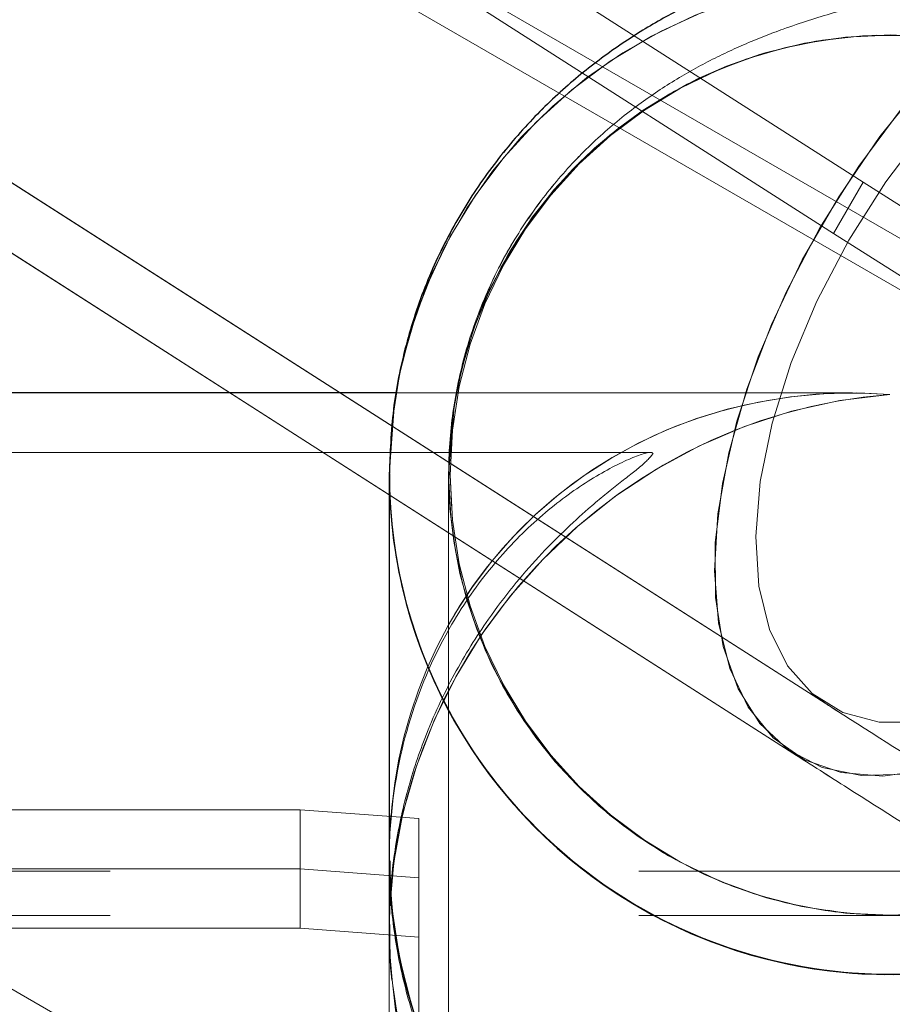
# Paper-space layout 'Op betonpoer' of a CAD drawing. Units: millimetres. Extents: x 0 to 42, y 0 to 29.8.
# Drawn here: x 32.3 to 32.5, y 9.7 to 9.9 of the extents above; entities that cross this region are included whole.
import ezdxf

# ---------------------------------------------------------------- set-up
doc = ezdxf.new("R2010")
doc.units = ezdxf.units.MM
doc.linetypes.add('HIDDEN', pattern=[0.1905, 0.127, -0.0635])
doc.linetypes.add('PHANTOM', pattern=[1.27, 0.635, -0.127, 0.127, -0.127, 0.127, -0.127])
doc.layers.add('LE_NORM', color=179, linetype='Continuous', lineweight=50)

psp = doc.layouts.new('Op betonpoer')

# ---------------------------------------------------------------- linework, layer by layer
at = {"color": 7, "linetype": 'Continuous', "lineweight": 25}
for p, q in [((32.37392131791877, 9.801702905209622), (31.97768363219941, 9.80170290520962)), ((32.37276907828369, 9.787855088791602), (32.3727690782837, 9.723707432072077))]:
    psp.add_line(p, q, dxfattribs=at)
at = {"color": 7, "linetype": 'HIDDEN', "lineweight": 18}
for p, q in [((32.45076456812595, 9.801702106779805), (31.97768363219944, 9.801702106779805)), ((32.45076455142122, 9.801702905209622), (32.37392131791877, 9.801702905209622)), ((32.41675377062715, 9.79170290520962), (31.97768363219941, 9.79170290520962)), ((32.4163467633953, 9.791702106779805), (31.97768363219944, 9.791702106779805)), ((32.38276907828369, 9.787855088791602), (32.38276907828372, 9.458991829572673)), ((31.97785408595655, 9.731530401304338), (32.3577690782837, 9.73153040130434)), ((31.97785408595658, 9.731529618840243), (32.35776907828372, 9.73152961884025)), ((32.3577690782837, 9.73153040130434), (32.3577690782837, 9.721557995562616)), ((32.3577690782837, 9.73153040130434), (32.3777690782837, 9.730045647153013)), ((32.35776907828372, 9.73152961884025), (32.37776907828373, 9.730044868654428)), ((32.3777690782837, 9.730045647153013), (32.3777690782837, 9.72007324141129)), ((32.37276907828369, 9.723707432072079), (32.37276907828369, 9.722950897256137)), ((32.3727690782837, 9.723707432072077), (32.37276907828372, 9.458991829572671)), ((32.37293709958395, 9.722951315628164), (32.37297654907318, 9.717595250595542)), ((34.35779729682047, 9.721211180602829), (30.99279729682053, 9.721211180602836)), ((31.97785408595654, 9.721557995562616), (32.3577690782837, 9.721557995562616)), ((31.97785408595658, 9.721557212950918), (32.35776907828372, 9.721557212950929)), ((32.3577690782837, 9.721557995562616), (32.3777690782837, 9.72007324141129)), ((32.3577690782837, 9.721557995562591), (32.3577690782837, 9.711585589820869)), ((32.35776907828372, 9.721557212950929), (32.37776907828373, 9.720072462765103)), ((32.3777690782837, 9.720073241411264), (32.3777690782837, 9.710100835669541)), ((34.35779729682047, 9.71371118060283), (30.99279729682053, 9.713711180602836)), ((31.97785408595655, 9.711585589820867), (32.3577690782837, 9.711585589820869)), ((31.97785408595658, 9.711584807061586), (32.35776907828372, 9.711584807061586)), ((32.3577690782837, 9.711585589820869), (32.3777690782837, 9.710100835669541)), ((32.35776907828372, 9.711584807061586), (32.35776907828372, 9.711585589820869)), ((32.35776907828372, 9.711584807061586), (32.37776907828373, 9.710100056875767)), ((32.37276907828369, 9.711949408275656), (32.37276907828369, 9.711198378347149)), ((32.3777690782837, 9.710100835669541), (32.37776907828373, 9.460112818956933))]:
    psp.add_line(p, q, dxfattribs=at)
at = {"color": 7, "linetype": 'HIDDEN', "lineweight": 18, "flags": 128}
for points in [[(32.3746535372376, 9.80552469197334), (32.37366689952346, 9.800087151296818), (32.37276907828379, 9.787854102330307)], [(32.38276907828372, 9.787854102330332), (32.38368321899453, 9.79943731008525), (32.38472289153639, 9.80472851762057)]]:
    psp.add_lwpolyline(points, dxfattribs=at)
at = {"color": 7, "linetype": 'HIDDEN', "lineweight": 18}
psp.add_circle((32.4571546417306, 9.787876485984919), 0.07411443964182468, dxfattribs=at)
for centre, radius, start, end in [((32.45701907828369, 9.787678327058678), 0.08425018542834767, 0.1202099277878811, 179.8797900722169), ((32.45699765658691, 9.787652936476219), 0.08426311102560917, 357.8149090774589, 166.6862733254299), ((32.45699644610158, 9.787649458791924), 0.08426818580755767, 358.8646738331431, 163.3145347943145), ((32.45699516526988, 9.787633348261041), 0.08427420214410951, 0.1500849681566132, 161.3165113432164), ((32.45700102756182, 9.78773465443664), 0.07423204697472555, 347.601373518496, 179.9070430688979), ((32.45700261208004, 9.787671470178523), 0.07426669076300164, 0.1408984558355452, 165.6538546634845), ((32.4570377645363, 9.788057404037678), 0.0842641351970109, 178.8224862257612, 314.8383685398144), ((32.45704129266368, 9.788053461111069), 0.07427247929398965, 180.1530299014886, 315.3606394455477)]:
    psp.add_arc(centre, radius, start, end, dxfattribs=at)
at = {"color": 7, "linetype": 'Continuous', "lineweight": 25}
for centre, radius, start, end in [((32.457015536454, 9.788052329570261), 0.08424668906352938, 180.134142654328, 299.1682084113156), ((32.45700697703489, 9.7880401915408), 0.08423810212152434, 180.1259004485114, 298.1238964835979)]:
    psp.add_arc(centre, radius, start, end, dxfattribs=at)
at = {"color": 7, "linetype": 'HIDDEN', "lineweight": 18}
for centre, major_axis, ratio, start_param, end_param in [((32.45701907828371, 9.717452106779806), (0.06174546534277425, -0.06174546534277248), 0.9283241185561038, 2.319041555850172, 3.371678176094478), ((32.45701907828369, 9.717452905209619), (0.06174547104105699, -0.06174547104104634), 0.928323933472228, 2.319041456437986, 3.889837783232971), ((32.45701907828369, 9.717452905209619), (0.06174547104104987, 0.06174547104105698), 0.9283239334722155, 0.8225511971516701, 3.889837783232966), ((32.45701907828371, 9.717452106779806), (0.06174546534277425, -0.06174546534277248), 0.9283241185561038, 3.804077799053058, 3.889837882645042), ((32.45701907828371, 9.717452106779806), (0.06174546534277426, 0.06174546534277071), 0.9283241185561314, 2.393347424534566, 2.493283268912543)]:
    psp.add_ellipse(centre, major_axis=major_axis, ratio=ratio, start_param=start_param, end_param=end_param, dxfattribs=at)
at = {"color": 7, "linetype": 'Continuous', "lineweight": 25}
psp.add_ellipse((32.45701907828369, 9.717452905209619), major_axis=(0.06174547104105699, -0.06174547104104634), ratio=0.928323933472228, start_param=3.889837783232971, end_param=5.460634110027794, dxfattribs=at)
psp.add_open_spline([(33.07807032610135, 9.888868734445971), (33.07516519760528, 9.889111008213622), (33.06657373847155, 9.88982749465364), (33.05150253980943, 9.890937180276648), (33.03258494539782, 9.892158602551204), (33.0128175325323, 9.893265882672045), (32.99227759520407, 9.894261746194317), (32.97102083344785, 9.895145773193882), (32.94912012840237, 9.895917186900432), (32.92665447896586, 9.896574643344419), (32.90370927186349, 9.897116725636756), (32.88037429410618, 9.897542083723055), (32.85674278214211, 9.897849570776529), (32.83291045116392, 9.898038319594814), (32.8089746852131, 9.898107794660453), (32.78503404164865, 9.898057822510753), (32.7611876430852, 9.897888613238162), (32.73753410959777, 9.897600765336703), (32.71417059711517, 9.897195244604763), (32.69119199375059, 9.89667334372025), (32.66869051507445, 9.89603663472085), (32.64675486063159, 9.895286892161415), (32.62546924985269, 9.894425977750712), (32.60491226281233, 9.893455666204689), (32.58515536064561, 9.892377376419523), (32.56626086568637, 9.891191743060993), (32.54827899163703, 9.88989790110655), (32.53124311210377, 9.888492233403582), (32.51516150149362, 9.886965985905311), (32.50000132782116, 9.885300450721168), (32.48565287626091, 9.883455358821672), (32.47183273231904, 9.881338029244926), (32.45856157325371, 9.878837219864437), (32.44725928725458, 9.876119033594899), (32.43777770874529, 9.873188502765531), (32.43036830061023, 9.870405731058923), (32.42339491465601, 9.867259318855865), (32.41644304355931, 9.863490604635503), (32.40941875365725, 9.85889808582747), (32.40237833791952, 9.853302083354357), (32.39551568433381, 9.846593498993899), (32.3891114625431, 9.838767690533102), (32.38345886685234, 9.829908958605078), (32.3788079443306, 9.820184980824276), (32.37538538539785, 9.80980093049055), (32.37318327811979, 9.798951509349491), (32.37290747341491, 9.791562696681378), (32.37276907828354, 9.787855088791414)], degree=3, knots=[0, 0, 0, 0, 0.01356689028734348, 0.04012193733699065, 0.06642795626150456, 0.09252646117694015, 0.1184766026463582, 0.1443179902380554, 0.170078289129181, 0.1957775753089606, 0.2214309380496067, 0.2470501153319755, 0.2726445694761476, 0.2982222276009026, 0.323790018025208, 0.3493542838101137, 0.3749202826266537, 0.4004929728421215, 0.4260787770296501, 0.4516847515014286, 0.4773189995117751, 0.5029912049469945, 0.5287133631517585, 0.5545008308833442, 0.5803738994456413, 0.6063602498212987, 0.6324989547192293, 0.6588473359046206, 0.6854934450436294, 0.7125805845167773, 0.7403606231460143, 0.7693275909207639, 0.8006314199935799, 0.8320588063838938, 0.8508583648489083, 0.865894795625286, 0.8791917718946654, 0.8914253278923331, 0.9031921785707745, 0.9148878714101952, 0.926668827329723, 0.9386405466306397, 0.9507722790053106, 0.9630041953496108, 0.9752890264756342, 0.9876003622607724, 1, 1, 1, 1], dxfattribs=at)
at = {"color": 7, "linetype": 'HIDDEN', "lineweight": 18}
for points, knots in [([(33.07807030713403, 9.888867704015727), (33.0751651790674, 9.889109977100533), (33.06657372161106, 9.889826461487164), (33.05150252562063, 9.890936143956585), (33.03258493437322, 9.892157562782511), (33.01281752422528, 9.893264839818091), (32.99227758925107, 9.89426070059424), (32.97102082956121, 9.895144725176575), (32.94912012635105, 9.895916136788982), (32.92665447856201, 9.896573591460076), (32.90370927295412, 9.897115672300677), (32.8803742965674, 9.897541029257228), (32.85674278587536, 9.897848515504027), (32.83291045609337, 9.898037263839655), (32.80897469128403, 9.898106738747206), (32.78503404882576, 9.898056766764013), (32.7611876513516, 9.897887557981889), (32.73753411895524, 9.897599710893559), (32.71417060758598, 9.897194191295549), (32.69119200537986, 9.896672291863554), (32.6686905279325, 9.896035584632918), (32.64675487481743, 9.895285844156424), (32.6254692654989, 9.894424932141629), (32.60491228009211, 9.893454623305061), (32.58515537978291, 9.892376336546706), (32.56626088697109, 9.891190706541744), (32.54827901544846, 9.889896868286552), (32.5312431389485, 9.888491204664652), (32.51516153207289, 9.886964961695124), (32.50000136315465, 9.885299431619893), (32.48565291797983, 9.883454345659437), (32.47183278335736, 9.881337023545042), (32.45856161771931, 9.878836220058101), (32.4472593235441, 9.876118039543327), (32.43777773428065, 9.873187509528297), (32.43036832437255, 9.870404744261405), (32.4233949577059, 9.867258335069687), (32.41644305031752, 9.863489644264853), (32.40941890662386, 9.858897078413364), (32.40237796001468, 9.853301287006422), (32.39551730932494, 9.84659194324528), (32.38910543781723, 9.838769066445725), (32.3834819149352, 9.829899216318042), (32.37904527720995, 9.820876429842668), (32.37713746040332, 9.814622278474804), (32.37628934036794, 9.81184199524167)], [0, 0, 0, 0, 0.01394631464877478, 0.04124402306182236, 0.06828573947276038, 0.0951141388907646, 0.1217900259774684, 0.1483541179539684, 0.17483485363518, 0.2012528704221896, 0.2276236795489947, 0.2539593472416329, 0.2802696004279306, 0.3065625879034731, 0.3328454317331515, 0.3591246523575056, 0.3854056544753218, 0.4116935351106801, 0.4379948964395071, 0.4643169920986397, 0.4906681519440056, 0.5170583306646086, 0.5434998590457628, 0.5700085232844577, 0.5966051821145321, 0.6233182905940848, 0.650188014065744, 0.6772732772436475, 0.7046645940676802, 0.7325092742025353, 0.7610662296394146, 0.7908433050955017, 0.8230225881382061, 0.8553290199170024, 0.8746543723115208, 0.8901113086625562, 0.9037801468226929, 0.9163558258252491, 0.9284517490518032, 0.9404745254400062, 0.9525849515602081, 0.9648914778438255, 0.9773624934484736, 0.98993649558458, 0.9999999999999999, 0.9999999999999999, 0.9999999999999999, 0.9999999999999999]), ([(33.07722127316238, 9.878904844186298), (33.07433563344877, 9.87914549443153), (33.06582144322105, 9.879855542174697), (33.05087323228722, 9.880956501888242), (33.03210153900535, 9.882169359479718), (33.0124588512375, 9.88327081687315), (32.99202651365993, 9.884262792875123), (32.97086389067963, 9.885144330032105), (32.94904656272104, 9.885914281497469), (32.9266555653962, 9.886571050303822), (32.90377791280883, 9.887113039798187), (32.88050474191205, 9.887538771580903), (32.8569304541254, 9.887847007417545), (32.83315180645188, 9.888036816901359), (32.80926714740881, 9.888107624064052), (32.78537591892177, 9.888059234562505), (32.76157807912369, 9.887891854785606), (32.73797309956517, 9.887606096264518), (32.71465906939553, 9.887202957057696), (32.69173191998901, 9.886683785533165), (32.66928502305971, 9.886050238016598), (32.64740839863634, 9.885304210601108), (32.62618782174717, 9.884447737288028), (32.60570376554826, 9.883482837183042), (32.58603007658678, 9.882411279990464), (32.56723220223591, 9.881234215796885), (32.54936463294642, 9.879951559406875), (32.53246692495333, 9.878560934307545), (32.51655685969461, 9.877055648261992), (32.50161774433897, 9.875420838179046), (32.48757018772054, 9.873623787468711), (32.47420316609742, 9.871591967131671), (32.46092289160249, 9.869119002687892), (32.44959728051369, 9.866413235635823), (32.43996478151068, 9.863371639581597), (32.43277194572719, 9.86056792678708), (32.42622968092488, 9.857485178309746), (32.41971782559234, 9.853770159965933), (32.41316994823145, 9.849223715032279), (32.40666332609638, 9.843668137186267), (32.40041532820526, 9.83700708819982), (32.39472426020396, 9.829261688526367), (32.38988474142765, 9.820545456157964), (32.38614109621727, 9.81105226493162), (32.38368308133006, 9.80101476543019), (32.38283053826421, 9.793185104736635), (32.3827798639707, 9.788790459808101), (32.38276907828354, 9.787855088791446)], [0, 0, 0, 0, 0.01371666654983201, 0.04047154873310491, 0.06700691991644361, 0.0933583590907, 0.1195778513098196, 0.1457004007326336, 0.1717505520906394, 0.1977461655336767, 0.2237006903972206, 0.2496246025253708, 0.2755263538030515, 0.3014130279847109, 0.3272908169295429, 0.3531653883145023, 0.3790414603383629, 0.4049234364268776, 0.4308170452208586, 0.4567285744117913, 0.4826652362714166, 0.508635638458996, 0.5346504266870654, 0.5607232046428289, 0.5868719063048772, 0.6131209262260557, 0.6395045685775078, 0.6660729050391192, 0.6929023117942309, 0.7201158388250731, 0.7479264878484599, 0.7767419710240709, 0.8074718250716618, 0.842734752076899, 0.863070651825898, 0.8780288864996133, 0.8912364538142733, 0.9033111695838563, 0.9148638930999045, 0.9263119224360205, 0.9378068808863955, 0.9494467141450951, 0.9612085857238651, 0.9730433310627952, 0.9849113695808083, 0.9967884851211788, 1, 1, 1, 1]), ([(33.07722125644637, 9.878903813564213), (33.07433561711127, 9.879144463135177), (33.06582142835554, 9.879854508859276), (33.05087321976686, 9.880955465465643), (33.03210152926353, 9.882168319653854), (33.01245884388748, 9.883269773992632), (32.99202650838502, 9.88426174726882), (32.97086388722793, 9.885143282021577), (32.94904656088947, 9.885913231400442), (32.92665556501926, 9.886569998437528), (32.90377791375143, 9.887111986480695), (32.88050474406464, 9.887537717131787), (32.85693045740069, 9.88784595215792), (32.83315181078258, 9.888035761153613), (32.80926715274624, 9.88810656815134), (32.78537592523439, 9.88805817880808), (32.76157808639616, 9.887890799512125), (32.73797310779862, 9.887605041793243), (32.71465907860906, 9.887201903707856), (32.69173193022179, 9.88668273362146), (32.66928503437298, 9.886049187856925), (32.64740841111641, 9.88530316250463), (32.6261878355096, 9.884446691563742), (32.60570378074387, 9.883481794139179), (32.58603009341011, 9.882410239937112), (32.56723222093819, 9.881233179050525), (32.54936465385413, 9.879950526298797), (32.53246694850216, 9.878559905196443), (32.51655688647183, 9.87705462356529), (32.501617775223, 9.875419818401454), (32.48757022393372, 9.873622773393162), (32.47420321033968, 9.871590959770655), (32.46092294724134, 9.869118005506985), (32.44959734590932, 9.866412245446385), (32.43996484238765, 9.863370665938753), (32.43277202820518, 9.860566947590591), (32.42622969727628, 9.857484246140114), (32.41971808349567, 9.853769121316908), (32.41316937713215, 9.849223105332541), (32.40666580563656, 9.843666015991346), (32.40040633640452, 9.837010713632113), (32.39475876909175, 9.829243574476223), (32.39047362140781, 9.821850509155846), (32.38862697272842, 9.816852422984581), (32.38795230391835, 9.815026383799413)], [0, 0, 0, 0, 0.0141704110804312, 0.04181033756288006, 0.06922349226277805, 0.09644663100577287, 0.1235334583597609, 0.1505201363209026, 0.1774320214909971, 0.2042875647834568, 0.2311006604001468, 0.2578821306968113, 0.2846407071230743, 0.3113837077441033, 0.3381175292284241, 0.3648480267237179, 0.3915800744938011, 0.4183182216168073, 0.4450683862205626, 0.4718370639753686, 0.4986317057141579, 0.5254612038126134, 0.5523365561125072, 0.5792718162712701, 0.6062855114707553, 0.6334028431632471, 0.6606592501988678, 0.6881064604758639, 0.7158233764631752, 0.7439371182392438, 0.7726677328964551, 0.8024364182328965, 0.8341827948030828, 0.8706121800860394, 0.8916208525609485, 0.9070738974445172, 0.9207183638588069, 0.9331925015091089, 0.945127378034522, 0.956954097139163, 0.9688292982443735, 0.9808541681360555, 0.9930051147542895, 1, 1, 1, 1]), ([(32.4172070198089, 9.791498017841906), (32.41670399253778, 9.79088835458394), (32.41583744225724, 9.789838105626183), (32.41115308115215, 9.78628568876736), (32.40539630267974, 9.781549273493864), (32.39781300158249, 9.774363788029058), (32.39003097094502, 9.764863625635984), (32.38353580757168, 9.754448653417255), (32.3788899594126, 9.744496509406481), (32.37552894681171, 9.734253211490575), (32.37346170524872, 9.724263081129076), (32.37257705445591, 9.713847085116905), (32.37308682475108, 9.700677310025824), (32.37658313252435, 9.685069076222174), (32.38352763270173, 9.670872438860762), (32.39154756171077, 9.660255014100516), (32.3994589023009, 9.652675184353644), (32.40748906576387, 9.647037463595309), (32.41421366590183, 9.643721895071694), (32.41783929326149, 9.642820327356553), (32.41675398694334, 9.64426468984291), (32.41348978673139, 9.646825401278456), (32.40891004230978, 9.650415521990116), (32.40230384511404, 9.656092221167237), (32.39424078399156, 9.664617727684039), (32.38639726840286, 9.675323135015615), (32.38039112303125, 9.686684052877725), (32.37632829673862, 9.697832935611817), (32.37391626863177, 9.707826258472094), (32.37267702322356, 9.718343872161762), (32.37277120844478, 9.731706830283972), (32.37581631367124, 9.747549699088948), (32.38233769530352, 9.76198297588657), (32.3899658601342, 9.772795672342818), (32.39757152725541, 9.780613021001654), (32.40546188238255, 9.786598191944732), (32.41256315425948, 9.790492984868035), (32.41672904099423, 9.791932710954852), (32.41709302375435, 9.79160169042799), (32.4172070198089, 9.791498017841906)], [0, 0, 0, 0, 0.02781845377635187, 0.04792203188137724, 0.06854751748719536, 0.1010667135019237, 0.1345199322465903, 0.1594496325122703, 0.1850058371841693, 0.2051713857206286, 0.2258826925238266, 0.2460705618663906, 0.2669637978551835, 0.3043117903555405, 0.3441313785829481, 0.3740913693210098, 0.404909453871741, 0.4354833365964361, 0.4670506560267811, 0.493322720429764, 0.5197706558961375, 0.536671719785269, 0.554025397811866, 0.5840775568703542, 0.6149326579713992, 0.6462969377704348, 0.6787613755845346, 0.6992206908708837, 0.7202174487612379, 0.740701807971533, 0.7619144872922495, 0.7994420638468172, 0.8385929914797309, 0.8677280126568777, 0.8976971616382, 0.9275022785646334, 0.9581116655304127, 0.9868809587053561, 1, 1, 1, 1])]:
    psp.add_open_spline(points, degree=3, knots=knots, dxfattribs=at)
at = {"layer": 'LE_NORM', "linetype": 'PHANTOM', "lineweight": 18}
for p, q in [((31.07458227715724, 10.71887844792473), (32.45252231943135, 9.837188247255513)), ((31.07458277439521, 10.71887930916627), (32.45252271705275, 9.837188935956057)), ((31.06959607421257, 10.71024209108773), (32.44753611648669, 9.828551890418508)), ((31.06959657152435, 10.71024295245709), (32.44753651418189, 9.82855257924688)), ((31.06812678594197, 10.63122821084893), (32.44612574211752, 9.74947951494839)), ((31.06812728233341, 10.63122908867661), (32.44612613886407, 9.749480220186049)), ((31.06273698894872, 10.62280502330669), (32.44073594512427, 9.741056327406158)), ((31.06273748431514, 10.62280590179027), (32.37276907828369, 9.784547676687778)), ((34.7061300488807, 8.530206707841087), (31.79195456514612, 10.21270670784106)), ((34.7023800488807, 8.523711517312705), (31.78820456514612, 10.20621151731268)), ((33.74285644171142, 8.873629573258683), (31.89495051996561, 9.94051855461573)), ((32.44753611648669, 9.828551890418508), (32.45252231943135, 9.837188247255513)), ((32.45252271705275, 9.837188935956057), (32.44753651418189, 9.82855257924688)), ((32.34595885359116, 9.801702905209622), (31.97768363219941, 9.80170290520962)), ((32.45076456812595, 9.801702106779805), (31.97768363219944, 9.801702106779805)), ((32.45076455142122, 9.801702905209622), (32.34595885359116, 9.801702905209622)), ((32.38306697500409, 9.794480232923304), (32.38276907828379, 9.787854102330307)), ((32.41675377062715, 9.79170290520962), (31.97768363219941, 9.79170290520962)), ((32.4163467633953, 9.791702106779805), (31.97768363219944, 9.791702106779805)), ((32.37276907828369, 9.787855088791602), (32.3727690782837, 9.723707432072077)), ((32.38276907828369, 9.787855088791602), (32.38276907828372, 9.458991829572675)), ((32.37276907828369, 9.784547676687778), (32.4407363408458, 9.741057033299711)), ((31.97785408595655, 9.731530401304338), (32.3577690782837, 9.731530401304338)), ((31.97785408595658, 9.731529618840241), (32.35776907828372, 9.731529618840248)), ((32.3577690782837, 9.731530401304338), (32.3577690782837, 9.721557995562616)), ((32.3577690782837, 9.731530401304338), (32.3777690782837, 9.730045647153013)), ((32.35776907828372, 9.731529618840248), (32.37776907828373, 9.730044868654428)), ((32.3777690782837, 9.730045647153013), (32.3777690782837, 9.72007324141129)), ((32.37276907828369, 9.723707432072079), (32.37276907828369, 9.722950897256137)), ((32.3727690782837, 9.723707432072077), (32.37276907828372, 9.458991829572671)), ((34.35779729682047, 9.721211180602829), (30.99279729682053, 9.721211180602836)), ((31.97785408595654, 9.721557995562616), (32.3577690782837, 9.721557995562616)), ((31.97785408595658, 9.721557212950918), (32.35776907828372, 9.721557212950929)), ((32.3577690782837, 9.721557995562616), (32.3777690782837, 9.72007324141129)), ((32.3577690782837, 9.721557995562591), (32.3577690782837, 9.71158558982087)), ((32.35776907828372, 9.721557212950929), (32.37776907828373, 9.720072462765103)), ((32.3777690782837, 9.720073241411264), (32.3777690782837, 9.710100835669541)), ((34.35779729682047, 9.71371118060283), (30.99279729682053, 9.713711180602836)), ((31.97785408595655, 9.711585589820867), (32.3577690782837, 9.71158558982087)), ((31.97785408595658, 9.711584807061586), (32.35776907828372, 9.711584807061586)), ((32.35776907828372, 9.711584807061586), (32.35776907828372, 9.71158558982087)), ((32.3577690782837, 9.71158558982087), (32.3777690782837, 9.710100835669541)), ((32.35776907828372, 9.711584807061586), (32.37776907828373, 9.710100056875767)), ((32.37276907828369, 9.711949408275656), (32.37276907828369, 9.711198378347149)), ((32.3777690782837, 9.710100835669541), (32.37776907828373, 9.460112818956933))]:
    psp.add_line(p, q, dxfattribs=at)
at = {"layer": 'LE_NORM', "linetype": 'PHANTOM', "lineweight": 18, "flags": 128}
for points in [[(32.52703269006871, 9.794567829996922), (32.53271349354514, 9.805347967755676), (32.53740177872561, 9.816270359083678), (32.54099762295106, 9.827102212172683), (32.54342438704476, 9.837612664879824), (32.54463034874326, 9.847577705153373), (32.54458980506671, 9.856784945460703), (32.54330362013317, 9.86503814945982), (32.5407992067415, 9.872161414436285), (32.5371299421151, 9.878002920364176), (32.53237403025908, 9.882438165686379), (32.52663283517769, 9.8853726208491), (32.5200287204765, 9.8867437430352), (32.51270244139463, 9.88652230915576), (32.50481014485119, 9.884713038689474), (32.4965200414448, 9.881354493095168), (32.4880088203367, 9.876518253941244), (32.47945788342804, 9.87030739726883), (32.47104947909333, 9.862854296704917), (32.4629628178727, 9.854317802148325), (32.45537025291041, 9.84487985415989), (32.44843360654681, 9.83474160621529), (32.44230072135607, 9.824119137467942), (32.43710230913842, 9.813238847396995), (32.43294916502507, 9.802332630495497), (32.42992980607229, 9.791632933841864), (32.42810858467411, 9.781367802893994), (32.42752431700273, 9.77175602109623), (32.42818945570916, 9.763002446890095), (32.43008982451668, 9.75529364751227), (32.43318492036347, 9.748793922637864), (32.43740877665511, 9.743641802618072), (32.44267136922799, 9.739947095946263), (32.44886053505808, 9.737788548880582), (32.45584436282103, 9.73721216710417), (32.46347400435303, 9.738230235193909), (32.47158684709105, 9.740821054795981), (32.48000997987724, 9.744929407088627), (32.48856387826008, 9.750467729675435), (32.49706623074639, 9.757317982825837), (32.50533582445429, 9.765334165286998), (32.51319640735116, 9.774345426047052), (32.52048044475968, 9.784159705727804), (32.52703269006871, 9.794567829996922)], [(32.44525808823083, 9.829476935637318), (32.45181033353985, 9.839885059906436), (32.45909437094839, 9.849699339587188), (32.46695495384525, 9.858710600347242), (32.47522454755315, 9.866726782808403), (32.48372690003946, 9.873577035958805), (32.49228079842229, 9.879115358545615), (32.50070393120848, 9.883223710838257), (32.50881677394651, 9.88581453044033), (32.51644641547851, 9.886832598530068), (32.52343024324145, 9.886256216753658), (32.52961940907154, 9.884097669687977), (32.53488200164443, 9.880402963016168), (32.53910585793606, 9.875250842996374), (32.54220095378286, 9.868751118121969), (32.54410132259037, 9.861042318744143), (32.54476646129681, 9.852288744538008), (32.54418219362542, 9.842676962740244), (32.54236097222724, 9.832411831792372), (32.53934161327447, 9.821712135138743), (32.53518846916111, 9.810805918237243), (32.52999005694346, 9.799925628166296), (32.52385717175272, 9.789303159418948), (32.51692052538912, 9.779164911474346), (32.50932796042684, 9.769726963485914), (32.50124129920621, 9.761190468929321), (32.49283289487149, 9.753737368365408), (32.48428195796284, 9.747526511692996), (32.47577073685473, 9.74269027253907), (32.46748063344834, 9.739331726944764), (32.45958833690491, 9.737522456478478), (32.45226205782304, 9.737301022599038), (32.44565794312184, 9.73867214478514), (32.43991674804045, 9.741606599947861), (32.43516083618444, 9.746041845270062), (32.43149157155803, 9.751883351197955), (32.42898715816636, 9.759006616174418), (32.42770097323282, 9.767259820173535), (32.42766042955627, 9.776467060480867), (32.42886639125478, 9.786432100754414), (32.43129315534848, 9.796942553461555), (32.43488899957393, 9.807774406550562), (32.43957728475439, 9.818696797878564), (32.44525808823083, 9.829476935637318)], [(32.51699670885789, 9.877773905553012), (32.51707514418207, 9.877764246289852), (32.52316794546591, 9.876147331382757), (32.52834912854242, 9.872951447423475), (32.53249111548891, 9.868255287681611), (32.53549191684028, 9.862174487195672), (32.53727764290817, 9.854858775454641), (32.53780432319031, 9.846488289561039), (32.5370589890702, 9.837269138657614), (32.53505999314751, 9.827428328836216), (32.53185655733611, 9.817208173494427), (32.52752756085731, 9.806860326775508), (32.5221795979715, 9.796639587008217), (32.51594435327383, 9.786797622726311), (32.50897535918233, 9.777576775754024), (32.5014442154603, 9.769204093946044), (32.49353636386061, 9.761885740515822), (32.4854465219343, 9.755801917613034), (32.47737388843825, 9.751102429148597), (32.46951723840066, 9.747902992125216), (32.46207002862017, 9.746282387300726), (32.45521563411747, 9.746280519344385), (32.44912283283362, 9.74789743425148), (32.44394164975711, 9.751093318210762), (32.43979966281062, 9.755789477952625), (32.43679886145925, 9.761870278438565), (32.43501313539136, 9.769185990179595), (32.43448645510922, 9.7775564760732), (32.43523178922933, 9.786775626976624), (32.43723078515203, 9.79661643679802), (32.44043422096342, 9.806836592139808), (32.44476321744223, 9.817184438858728), (32.45011118032803, 9.827405178626018), (32.45011118032803, 9.827405178626018)], [(32.52217918734407, 9.79663887578055), (32.51594394263786, 9.786796911483876), (32.50897494869243, 9.777576064764588), (32.50144380526748, 9.769203383471154), (32.49353595410855, 9.761885030804354), (32.48544611275584, 9.755801208895063), (32.47737347995209, 9.751101721629734), (32.46951683070846, 9.747902285981546), (32.46206962180405, 9.746281682674477), (32.45521522823798, 9.746279816340415), (32.44912242792824, 9.747896732934706), (32.44394124583932, 9.751092618604554), (32.43979925986961, 9.755788780038232), (32.43679845946013, 9.76186958215558), (32.43501273427606, 9.769185295427441), (32.43448605479792, 9.777555782713602), (32.43523138962239, 9.786774934837023), (32.43723038613248, 9.796615745675814), (32.44043382239983, 9.806835901807345), (32.44476281919194, 9.817183749068903), (32.45011078224065, 9.827404489118374), (32.45634602694685, 9.83724645341505), (32.46331502089228, 9.846467300134334), (32.47084616431724, 9.854839981427768), (32.47875401547616, 9.86215833409457), (32.48684385682888, 9.868242156003863), (32.49491648963262, 9.87294164326919), (32.50223848369541, 9.875969181643388)], [(32.50303615394049, 9.876223635187916), (32.50277353989888, 9.876141773509023), (32.49491688986129, 9.872942336485641), (32.48684425636523, 9.868242848021206), (32.47875441443892, 9.862159025118416), (32.47084656283923, 9.854840671688194), (32.46331541911721, 9.846467989880214), (32.45634642502571, 9.837247142907927), (32.45011118032804, 9.827405178626021), (32.44476321744223, 9.81718443885873), (32.44043422096343, 9.806836592139812), (32.43723078515203, 9.79661643679802), (32.43523178922933, 9.786775626976626), (32.43448645510922, 9.7775564760732), (32.43501313539136, 9.769185990179597), (32.43679886145925, 9.761870278438566), (32.43979966281063, 9.755789477952629), (32.44394164975711, 9.751093318210764), (32.44912283283362, 9.747897434251481), (32.45521563411747, 9.746280519344388), (32.46207002862017, 9.746282387300727), (32.46951723840066, 9.747902992125217), (32.47737388843825, 9.751102429148602), (32.48544652193431, 9.755801917613038), (32.49353636386061, 9.761885740515824), (32.5014442154603, 9.769204093946046), (32.50897535918233, 9.777576775754026), (32.51594435327383, 9.786797622726318), (32.52217959797151, 9.79663958700822), (32.52217959797151, 9.79663958700822)], [(32.45011118032803, 9.827405178626018), (32.45634642502571, 9.837247142907923), (32.46331541911721, 9.846467989880212), (32.47084656283923, 9.854840671688194), (32.47875441443892, 9.862159025118414), (32.48684425636523, 9.868242848021202), (32.49491688986129, 9.872942336485638), (32.50277353989888, 9.876141773509021), (32.50310299242383, 9.876244197904208)], [(32.44525769098789, 9.829476247592304), (32.43957688734512, 9.818696109545428), (32.43488860185021, 9.807773717672807), (32.43129275716895, 9.796941863794299), (32.42886599248776, 9.786431410069591), (32.42766003008261, 9.776466368572107), (32.42770057294843, 9.76725912686055), (32.42898675698443, 9.759005921306851), (32.43149116941088, 9.75188265465858), (32.43516043302495, 9.746041146977289), (32.43991634384312, 9.741605899857465), (32.44073594512427, 9.741056327406158)], [(32.45011078224065, 9.827404489118377), (32.44476281919194, 9.817183749068906), (32.44043382239983, 9.806835901807345), (32.43723038613248, 9.796615745675815), (32.43523138962239, 9.786774934837025), (32.43448605479792, 9.777555782713604), (32.43501273427606, 9.769185295427443), (32.43679845946013, 9.761869582155583), (32.43979925986961, 9.755788780038236), (32.44394124583933, 9.751092618604556), (32.44673628868839, 9.749103888951543)], [(32.3746535372376, 9.805524691973336), (32.37366689952346, 9.800087151296822), (32.37276907828379, 9.787854102330307)], [(32.52703227859682, 9.794567117306622), (32.52048003327308, 9.784158993012017), (32.51319599600178, 9.774344713568956), (32.50533541339117, 9.765333453304708), (32.49706582011244, 9.7573172715869), (32.48856346818908, 9.75046701941155), (32.48000957049096, 9.744928698010714), (32.47158643849668, 9.740820347089688), (32.46347359664087, 9.738229529015644), (32.45584395606257, 9.737211462577777), (32.44886012930451, 9.737787846094696), (32.44267096450906, 9.739946394952426), (32.44073959384599, 9.741053993160401)]]:
    psp.add_lwpolyline(points, dxfattribs=at)
at = {"layer": 'LE_NORM', "linetype": 'PHANTOM', "lineweight": 18}
psp.add_circle((32.45715464173062, 9.787876485984903), 0.07411443964181047, dxfattribs=at)
for centre, radius, start, end in [((32.45701907828369, 9.787678327058678), 0.08425018542834767, 0.1202099277878811, 179.8797900722169), ((32.4569964448788, 9.7876494557799), 0.08426818795384577, 358.8649361849833, 163.3126863891051), ((32.45700102756182, 9.78773465443664), 0.07423204697472555, 347.601373518496, 179.9070430688979), ((32.45700483109599, 9.787689673304829), 0.0742555617943035, 357.2257944744632, 171.5579717223451), ((32.45700261102649, 9.787671468783062), 0.07426669181998044, 0.1408995304137802, 165.6526607643453), ((35.16169056767949, 14.09262319339062), 5.044632709930799, 237.5176522930149, 240.0765292431047), ((35.16168423357913, 14.09261222200829), 5.044619258784861, 237.5176456675867, 240.0765294449005), ((35.15670436473669, 14.08398683655641), 5.044632709934157, 237.5176522930142, 240.0765292431022), ((35.15669803070876, 14.08397586529986), 5.044619258785748, 237.5176456675865, 240.0765294448999), ((32.45702756620296, 9.787972508497225), 0.07422082223026323, 166.9536643236438, 312.8177767556892), ((32.457015536454, 9.788052329570261), 0.08424668906352938, 180.134142654328, 299.1682084113156), ((32.45700697703489, 9.788040191540794), 0.08423810212151965, 180.1259004485078, 298.1238964835996), ((32.45703696349047, 9.788062258406548), 0.0842681422968962, 180.1415300782813, 314.8364274709752), ((32.45704461003385, 9.788078872177143), 0.08427583148947854, 180.1528122431536, 316.1946227083284), ((32.45704129266368, 9.788053461111069), 0.0742724792939884, 180.1530299014886, 315.3606394455487), ((32.45703789972508, 9.788051431817019), 0.07426908358937377, 180.1522323895514, 310.1959262337529)]:
    psp.add_arc(centre, radius, start, end, dxfattribs=at)
for centre, major_axis, ratio, start_param, end_param in [((32.45701907828371, 9.717452106779806), (0.06174546534277425, -0.06174546534277248), 0.9283241185561038, 2.319041555850172, 3.371678176094478), ((32.45701907828369, 9.717452905209619), (0.06174547104105699, -0.06174547104104634), 0.928323933472228, 2.319041456437986, 3.889837783232971), ((32.45701907828371, 9.717452106779806), (0.06174546534277426, 0.06174546534277071), 0.9283241185561314, 0.8225510977397045, 2.493283268912543), ((32.45701907828369, 9.717452905209619), (0.06174547104104987, 0.06174547104105698), 0.9283239334722155, 0.8225511971516701, 3.889837783232966), ((32.45701907828371, 9.717452106779806), (0.06174546534277425, -0.06174546534277248), 0.9283241185561038, 3.804077799053058, 4.009904820717244), ((32.45701907828369, 9.717452905209619), (0.06174547104105699, -0.06174547104104634), 0.928323933472228, 3.889837783232971, 5.460634110027794), ((32.45701907828371, 9.717452106779806), (0.06174546534277425, -0.06174546534277248), 0.9283241185561038, 4.022618104467028, 5.460634209439811)]:
    psp.add_ellipse(centre, major_axis=major_axis, ratio=ratio, start_param=start_param, end_param=end_param, dxfattribs=at)
for points, knots in [([(33.07807032610135, 9.888868734445971), (33.07516519760528, 9.889111008213622), (33.06657373847155, 9.88982749465364), (33.05150253980942, 9.890937180276648), (33.03258494539781, 9.892158602551204), (33.01281753253229, 9.893265882672045), (32.99227759520407, 9.894261746194319), (32.97102083344784, 9.895145773193882), (32.94912012840236, 9.895917186900432), (32.92665447896585, 9.89657464334442), (32.90370927186348, 9.897116725636756), (32.88037429410616, 9.897542083723055), (32.85674278214209, 9.897849570776525), (32.83291045116391, 9.898038319594814), (32.80897468521308, 9.898107794660453), (32.78503404164863, 9.898057822510753), (32.76118764308518, 9.897888613238162), (32.73753410959775, 9.897600765336703), (32.71417059711514, 9.897195244604761), (32.69119199375056, 9.89667334372025), (32.66869051507442, 9.896036634720847), (32.64675486063156, 9.895286892161415), (32.62546924985266, 9.894425977750712), (32.60491226281231, 9.893455666204687), (32.58515536064558, 9.892377376419521), (32.56626086568634, 9.891191743060991), (32.54827899163701, 9.889897901106547), (32.53124311210375, 9.888492233403582), (32.51516150149361, 9.886965985905306), (32.50000132782114, 9.885300450721166), (32.4856528762609, 9.883455358821669), (32.47183273231903, 9.881338029244926), (32.4585615732537, 9.878837219864433), (32.44725928725457, 9.876119033594897), (32.43777770874529, 9.87318850276553), (32.43036830061023, 9.87040573105892), (32.42339491465601, 9.867259318855865), (32.41644304355931, 9.863490604635503), (32.40941875365725, 9.858898085827468), (32.40237833791952, 9.853302083354357), (32.39551568433381, 9.846593498993899), (32.3891114625431, 9.838767690533103), (32.38345886685235, 9.82990895860508), (32.3788079443306, 9.820184980824278), (32.37538538539785, 9.809800930490553), (32.37318327811979, 9.798951509349493), (32.37290747341491, 9.791562696681378), (32.37276907828354, 9.787855088791414)], [0, 0, 0, 0, 0.01356689028734348, 0.04012193733700679, 0.0664279562615131, 0.09252646117695175, 0.1184766026463704, 0.1443179902380682, 0.1700782891291963, 0.1957775753089681, 0.2214309380496253, 0.2470501153319961, 0.2726445694761609, 0.2982222276009178, 0.3237900180252247, 0.349354283810132, 0.374920282626674, 0.4004929728421434, 0.4260787770296828, 0.4516847515014621, 0.4773189995118095, 0.5029912049470295, 0.5287133631517945, 0.554500830883379, 0.5803738994456755, 0.6063602498213411, 0.6324989547192671, 0.6588473359046434, 0.6854934450436709, 0.7125805845168129, 0.7403606231460513, 0.7693275909208009, 0.8006314199936193, 0.8320588063839054, 0.8508583648489157, 0.8658947956252913, 0.8791917718946703, 0.891425327892339, 0.9031921785707786, 0.9148878714101955, 0.9266688273297228, 0.9386405466306381, 0.9507722790053077, 0.963004195349608, 0.9752890264756313, 0.9876003622607692, 1, 1, 1, 1]), ([(33.07807030713403, 9.888867704015727), (33.0751651790674, 9.889109977100533), (33.06657372161105, 9.889826461487166), (33.05150252562061, 9.890936143956589), (33.03258493437319, 9.892157562782513), (33.01281752422526, 9.893264839818094), (32.99227758925105, 9.89426070059424), (32.97102082956118, 9.895144725176577), (32.94912012635102, 9.895916136788982), (32.92665447856199, 9.896573591460077), (32.90370927295409, 9.897115672300677), (32.88037429656737, 9.897541029257228), (32.85674278587533, 9.897848515504027), (32.83291045609333, 9.898037263839655), (32.80897469128398, 9.898106738747206), (32.78503404882572, 9.898056766764013), (32.76118765135155, 9.897887557981889), (32.73753411895519, 9.897599710893559), (32.71417060758593, 9.897194191295549), (32.69119200537982, 9.89667229186355), (32.66869052793246, 9.896035584632918), (32.6467548748174, 9.89528584415642), (32.62546926549886, 9.894424932141627), (32.60491228009207, 9.893454623305061), (32.58515537978288, 9.892376336546704), (32.56626088697105, 9.891190706541742), (32.54827901544844, 9.889896868286547), (32.53124313894847, 9.888491204664648), (32.51516153207285, 9.88696496169512), (32.50000136315462, 9.88529943161989), (32.4856529179798, 9.883454345659432), (32.47183278335734, 9.881337023545036), (32.4585616177193, 9.878836220058096), (32.44725932354407, 9.876118039543325), (32.43777773428065, 9.873187509528297), (32.43036832437255, 9.870404744261407), (32.4233949577059, 9.867258335069687), (32.41644305031752, 9.863489644264853), (32.40941890662386, 9.858897078413364), (32.40237796001468, 9.853301287006422), (32.39551730932494, 9.846591943245283), (32.38910543781723, 9.838769066445725), (32.3834819149352, 9.829899216318044), (32.37904527720995, 9.820876429842668), (32.37713746040332, 9.814622278474802), (32.37628934036794, 9.811841995241666)], [0, 0, 0, 0, 0.01394631464877383, 0.04124402306186101, 0.06828573947278839, 0.0951141388907947, 0.1217900259775012, 0.1483541179539941, 0.1748348536352097, 0.2012528704222231, 0.2276236795490312, 0.2539593472416633, 0.2802696004279644, 0.3065625879035107, 0.3328454317331928, 0.359124652357551, 0.3854056544753709, 0.4116935351107425, 0.4379948964395545, 0.4643169920986905, 0.4906681519440511, 0.5170583306646566, 0.5434998590458039, 0.5700085232845006, 0.5966051821145767, 0.6233182905941304, 0.6501880140657879, 0.6772732772436952, 0.7046645940677321, 0.7325092742025988, 0.7610662296394745, 0.7908433050955664, 0.8230225881382779, 0.8553290199170055, 0.874654372311515, 0.8901113086625503, 0.9037801468226869, 0.9163558258252433, 0.9284517490517954, 0.9404745254399992, 0.9525849515602011, 0.9648914778438173, 0.9773624934484667, 0.9899364955845719, 1, 1, 1, 1]), ([(33.07722127316238, 9.878904844186296), (33.07433563344877, 9.87914549443153), (33.06582144322105, 9.879855542174699), (33.05087323228722, 9.88095650188824), (33.03210153900535, 9.88216935947972), (33.0124588512375, 9.88327081687315), (32.99202651365993, 9.884262792875123), (32.97086389067963, 9.885144330032105), (32.94904656272104, 9.885914281497467), (32.9266555653962, 9.886571050303822), (32.90377791280883, 9.887113039798187), (32.88050474191205, 9.887538771580903), (32.8569304541254, 9.887847007417545), (32.83315180645189, 9.888036816901359), (32.80926714740882, 9.888107624064052), (32.78537591892177, 9.888059234562503), (32.76157807912368, 9.887891854785606), (32.73797309956516, 9.887606096264518), (32.71465906939552, 9.887202957057696), (32.69173191998899, 9.886683785533162), (32.66928502305969, 9.886050238016594), (32.64740839863632, 9.88530421060111), (32.62618782174715, 9.884447737288024), (32.60570376554825, 9.883482837183042), (32.58603007658677, 9.882411279990464), (32.5672322022359, 9.881234215796885), (32.54936463294641, 9.879951559406875), (32.53246692495333, 9.878560934307542), (32.5165568596946, 9.877055648261992), (32.50161774433897, 9.875420838179046), (32.48757018772054, 9.873623787468713), (32.47420316609742, 9.871591967131671), (32.46092289160249, 9.869119002687892), (32.44959728051368, 9.866413235635822), (32.43996478151068, 9.863371639581597), (32.43277194572719, 9.86056792678708), (32.42622968092488, 9.857485178309744), (32.41971782559234, 9.85377015996593), (32.41316994823145, 9.849223715032277), (32.40666332609638, 9.843668137186262), (32.40041532820526, 9.837007088199817), (32.39472426020395, 9.829261688526364), (32.38988474142765, 9.820545456157962), (32.38614109621727, 9.811052264931616), (32.38368308133006, 9.801014765430189), (32.38283053826421, 9.793185104736635), (32.3827798639707, 9.7887904598081), (32.38276907828354, 9.787855088791444)], [0, 0, 0, 0, 0.01371666654983193, 0.04047154873310482, 0.06700691991644353, 0.09335835909069957, 0.1195778513098189, 0.1457004007326328, 0.1717505520906391, 0.1977461655336666, 0.2237006903972196, 0.2496246025253697, 0.2755263538030504, 0.3014130279847006, 0.3272908169295324, 0.3531653883145098, 0.3790414603383794, 0.4049234364269031, 0.4308170452208746, 0.456728574411807, 0.4826652362714409, 0.5086356384590194, 0.5346504266870781, 0.5607232046428424, 0.5868719063048913, 0.613120926226062, 0.639504568577514, 0.6660729050391256, 0.6929023117942384, 0.7201158388250728, 0.7479264878484554, 0.7767419710240748, 0.807471825071667, 0.8427347520769068, 0.8630706518259046, 0.8780288864996189, 0.891236453814279, 0.9033111695838593, 0.9148638930999095, 0.9263119224360257, 0.9378068808864009, 0.9494467141450994, 0.9612085857238696, 0.9730433310627993, 0.984911369580813, 0.9967884851211831, 1, 1, 1, 1]), ([(32.50027486743496, 9.8752002400673), (32.49609213653149, 9.874681670940188), (32.48699483028609, 9.873553799636102), (32.47422541626099, 9.871588676686345), (32.46091570729875, 9.86911874987598), (32.44959847824852, 9.86641212902582), (32.43996467817443, 9.863370682822206), (32.43277206151473, 9.860566944165894), (32.42622968961912, 9.857484246927376), (32.41971808537464, 9.85376912112372), (32.41316937664318, 9.849223105382809), (32.40666580576762, 9.843666015977865), (32.40040633636882, 9.837010713635776), (32.39475876910161, 9.8292435744752), (32.39047362140652, 9.821850509155974), (32.38862697272807, 9.816852422984615), (32.38795230391835, 9.815026383799413)], [0, 0, 0, 0, 0.1002728431998433, 0.2180902342842197, 0.3437348578747307, 0.4879137184572112, 0.5710610577892933, 0.6322205417206495, 0.68622210132941, 0.7355917774631048, 0.7828271860559325, 0.8296345332480858, 0.8766337606914774, 0.9242253416684493, 0.9723159044053041, 0.9999999999999999, 0.9999999999999999, 0.9999999999999999, 0.9999999999999999]), ([(32.4172070198089, 9.791498017841906), (32.41670399253778, 9.79088835458394), (32.41583744225724, 9.789838105626181), (32.41115308115215, 9.78628568876736), (32.40539630267974, 9.781549273493864), (32.39781300158249, 9.774363788029058), (32.39003097094502, 9.764863625635984), (32.38353580757168, 9.754448653417258), (32.3788899594126, 9.744496509406481), (32.37552894681171, 9.734253211490573), (32.37346170524872, 9.724263081129077), (32.37257705445591, 9.713847085116905), (32.37308682475108, 9.700677310025826), (32.37658313252435, 9.685069076222174), (32.38352763270173, 9.670872438860762), (32.39154756171077, 9.660255014100516), (32.39945890230091, 9.652675184353644), (32.40748906576387, 9.647037463595309), (32.41421366590183, 9.643721895071694), (32.41783929326149, 9.642820327356553), (32.41675398694334, 9.64426468984291), (32.41348978673139, 9.646825401278456), (32.40891004230978, 9.650415521990116), (32.40230384511404, 9.656092221167235), (32.39424078399156, 9.66461772768404), (32.38639726840286, 9.675323135015615), (32.38039112303125, 9.686684052877725), (32.37632829673862, 9.697832935611817), (32.37391626863177, 9.707826258472094), (32.37267702322356, 9.718343872161762), (32.37277120844478, 9.731706830283974), (32.37581631367124, 9.74754969908895), (32.38233769530352, 9.761982975886568), (32.3899658601342, 9.77279567234282), (32.39757152725541, 9.780613021001654), (32.40546188238255, 9.78659819194473), (32.41256315425948, 9.790492984868035), (32.41672904099423, 9.791932710954852), (32.41709302375435, 9.79160169042799), (32.4172070198089, 9.791498017841906)], [0, 0, 0, 0, 0.02781845377635188, 0.04792203188137725, 0.06854751748719537, 0.1010667135019238, 0.1345199322465893, 0.1594496325122699, 0.1850058371841694, 0.2051713857206284, 0.2258826925238266, 0.2460705618663906, 0.2669637978551829, 0.3043117903555405, 0.344131378582948, 0.3740913693210094, 0.4049094538717398, 0.4354833365964353, 0.4670506560267803, 0.4933227204297631, 0.5197706558961356, 0.5366717197852691, 0.5540253978118659, 0.5840775568703535, 0.6149326579713984, 0.6462969377704347, 0.678761375584534, 0.699220690870883, 0.7202174487612373, 0.7407018079715323, 0.7619144872922486, 0.7994420638468166, 0.8385929914797313, 0.8677280126568777, 0.8976971616381995, 0.9275022785646325, 0.9581116655304118, 0.9868809587053562, 1, 1, 1, 1]), ([(32.44612574211759, 9.749479514948375), (32.44918175333778, 9.747528704809087), (32.45807872103638, 9.74184930982499), (32.47335778834628, 9.732223467603548), (32.49210296685651, 9.72056667045962), (32.51138314589861, 9.708733941065745), (32.53110621692051, 9.696778525711627), (32.55119596308172, 9.684745846591998), (32.57157007569266, 9.672687284802011), (32.58984014170358, 9.661991210631262), (32.60130954819141, 9.65535428228799), (32.60588661451283, 9.652705700495215)], [0, 0, 0, 0, 0.06419462229069473, 0.1868898507860852, 0.3093358152546432, 0.4315545045331915, 0.5536024735291198, 0.675524466249385, 0.7973571622643809, 0.9191318479418108, 0.9999999999999999, 0.9999999999999999, 0.9999999999999999, 0.9999999999999999]), ([(32.44612613886414, 9.749480220186017), (32.44918215006536, 9.747529409547798), (32.45807911778613, 9.741850013061734), (32.47335818521045, 9.732224168571808), (32.49210336397368, 9.72056736900256), (32.51138354331581, 9.708734637526348), (32.53110661470442, 9.696779220418247), (32.55119636132072, 9.684746539861926), (32.57157047449757, 9.672687976948193), (32.58984054083777, 9.661991902193625), (32.60130994750494, 9.655354973707183), (32.60588701372772, 9.652706391955771)], [0, 0, 0, 0, 0.0641946225756418, 0.1868898532421229, 0.3093358191979796, 0.4315545093816882, 0.5536024788462822, 0.6755244717135511, 0.7973571676480837, 0.9191318530976704, 1, 1, 1, 1]), ([(32.44073594512435, 9.741056327406145), (32.44380193001122, 9.739099150856214), (32.45273213741516, 9.733398538112878), (32.46806465709535, 9.723739083891736), (32.4868722086585, 9.712043668779694), (32.50620915851559, 9.700176334751262), (32.52598443852268, 9.688189546991172), (32.54612288806284, 9.676127994867562), (32.56654314258067, 9.664042427206013), (32.58483735968474, 9.653332500106703), (32.59631547566494, 9.646690579341957), (32.60088661451282, 9.644045446457369)], [0, 0, 0, 0, 0.06420921438956845, 0.1870203614497424, 0.3095461101065901, 0.4318139151313424, 0.5538881141744119, 0.6758195364247601, 0.7976498064037967, 0.9194144028148487, 1, 1, 1, 1]), ([(32.44073634084586, 9.741057033299679), (32.44380229550028, 9.739099861837106), (32.45273241493491, 9.733399263855445), (32.46806606291842, 9.723739598203702), (32.48686891054962, 9.712045052441193), (32.50622328728089, 9.700174486501586), (32.52193502522611, 9.690629055848984), (32.53129075848385, 9.685033929396367), (32.53391638687401, 9.683463691932792)], [0, 0, 0, 0, 0.1067461519204035, 0.3109164985408543, 0.5146123764355479, 0.7178794286424192, 0.9208246151104585, 0.9999999999999999, 0.9999999999999999, 0.9999999999999999, 0.9999999999999999])]:
    psp.add_open_spline(points, degree=3, knots=knots, dxfattribs=at)

doc.saveas('drawing.dxf')
